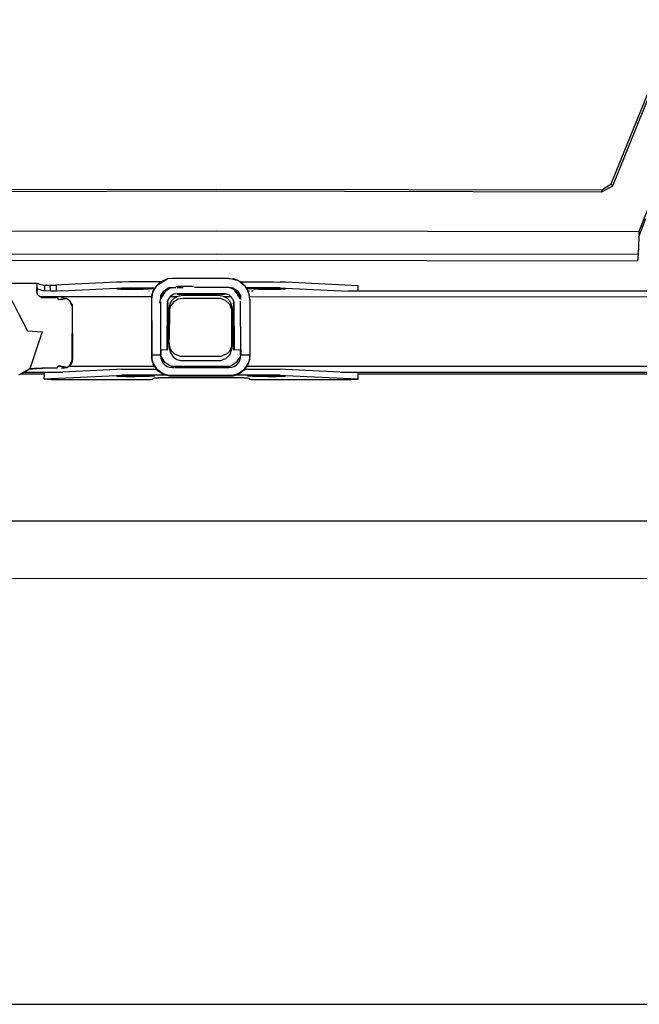
# Model space of a CAD drawing. Units: millimetres. Extents: x 1642 to 10107, y -1236 to 3773.
# Drawn here: x 8617 to 9178, y -1236 to -345 of the extents above; entities that cross this region are included whole.
import ezdxf

# ---------------------------------------------------------------- set-up
doc = ezdxf.new("R2010")
doc.units = ezdxf.units.MM
doc.layers.add('Edges', color=7, linetype='Continuous')

# ---------------------------------------------------------------- blocks, each defined once
blk = doc.blocks.new('Ranger bk')
at = {"layer": 'Edges'}
for p, q in [((357.69, -192.38), (417.68, -43.89)), ((418.94, -45.54), (358.71, -194.42)), ((445.18, -78.56), (382.64, -235.58)), ((358.71, -194.42), (348.91, -199.92)), ((349.25, -197.75), (357.69, -192.38)), ((357.69, -192.38), (358.71, -194.42)), ((-349.26, -197.75), (0, -197.31)), ((0, -199.16), (-348.91, -199.92)), ((0, -197.31), (349.25, -197.75)), ((348.91, -199.92), (0, -199.16)), ((349.25, -197.75), (348.91, -199.92)), ((382.54, -240.33), (389.12, -223.76)), ((-382.64, -235.58), (0, -235.08)), ((0, -235.08), (382.64, -235.58)), ((382.54, -240.33), (382.19, -256.5)), ((382.64, -235.58), (382.54, -240.33)), ((0, -256.01), (-382.19, -256.5)), ((382.19, -256.5), (0, -256.01)), ((382.19, -256.5), (381.35, -262.05)), ((-381.35, -262.05), (0, -261.57)), ((0, -261.57), (381.35, -262.05)), ((-188, -282.44), (-161.73, -282.4)), ((-162.01, -285.36), (-161.94, -284.04)), ((-161.94, -284.04), (-161.73, -282.4)), ((-161.85, -285.36), (-161.94, -284.04)), ((-161.73, -282.4), (-159.53, -283.12)), ((-159.53, -283.12), (-156.89, -284)), ((-156.89, -284), (-154.84, -284.18)), ((-154.84, -284.18), (-149.96, -284.26)), ((-154.81, -289.39), (-154.84, -284.18)), ((-149.96, -284.26), (-144.47, -284.26)), ((-149.93, -289.47), (-149.96, -284.26)), ((-139.77, -283.93), (-144.47, -284.26)), ((-144.47, -289.48), (-144.47, -284.26)), ((-90.03, -281.46), (-139.77, -283.93)), ((-85.24, -281.31), (-90.03, -281.46)), ((-79.03, -281.23), (-85.24, -281.31)), ((-72.47, -281.18), (-79.03, -281.23)), ((-49.79, -281.18), (-72.47, -281.18)), ((-53.91, -284.77), (-55.13, -286.58)), ((-54.84, -286.58), (-53.91, -284.77)), ((-51.17, -282.05), (-53.91, -284.77)), ((-53.35, -284.43), (-53.91, -284.77)), ((-45.24, -279.45), (-53.35, -284.43)), ((-53.35, -284.43), (-53.25, -284.28)), ((-53.25, -284.28), (-46.23, -279.61)), ((-49.79, -281.18), (-51.17, -282.05)), ((-47.69, -279.86), (-49.79, -281.18)), ((-43.72, -278.52), (-47.69, -279.86)), ((-46.23, -279.61), (-45.24, -279.45)), ((-43.72, -278.52), (-45.24, -279.45)), ((-39.4, -278.06), (-43.72, -278.52)), ((11.54, -278.03), (-39.4, -278.06)), ((11.54, -278.03), (15.97, -278.48)), ((16.71, -279.21), (11.54, -278.03)), ((19.85, -279.93), (15.97, -278.48)), ((17.59, -279.34), (16.71, -279.21)), ((17.79, -279.46), (16.71, -279.21)), ((17.59, -279.34), (17.79, -279.46)), ((19.85, -279.93), (17.79, -279.46)), ((21.42, -281.18), (19.85, -279.93)), ((21.87, -281.18), (19.85, -279.93)), ((21.42, -281.18), (21.87, -281.18)), ((23.84, -283.11), (21.42, -281.18)), ((21.87, -281.18), (45.35, -281.18)), ((23.49, -282.18), (21.87, -281.18)), ((26.33, -285.09), (23.49, -282.18)), ((23.84, -283.11), (24.86, -283.73)), ((25.19, -284.18), (23.84, -283.11)), ((24.86, -283.73), (25.19, -284.18)), ((26.33, -285.09), (25.19, -284.18)), ((27.28, -286.57), (26.33, -285.09)), ((45.35, -281.18), (51.92, -281.23)), ((51.92, -281.23), (58.13, -281.31)), ((62.92, -281.46), (58.13, -281.31)), ((128.68, -284.71), (62.92, -281.46)), ((128.53, -289.17), (128.68, -284.71)), ((-187.95, -292.19), (-170.69, -325.58)), ((-162.15, -288.43), (-162.13, -288.26)), ((-162.15, -288.47), (-162.15, -288.43)), ((-162.13, -289.98), (-162.15, -288.47)), ((-162.13, -289.98), (-162.14, -290.63)), ((-161.14, -293.35), (-162.14, -290.63)), ((-162.13, -287.29), (-162.01, -285.36)), ((-162.13, -287.56), (-162.13, -287.29)), ((-161.71, -287.56), (-162.13, -287.56)), ((-162.13, -288.26), (-162.13, -287.56)), ((-161.94, -288.25), (-162.13, -288.26)), ((-161.94, -288.25), (-162.13, -289.98)), ((-161.85, -285.36), (-162.01, -285.36)), ((-161.71, -287.56), (-161.94, -288.25)), ((-161.72, -285.36), (-161.85, -285.36)), ((-161.71, -287.56), (-161.85, -285.36)), ((-159.51, -288.35), (-161.71, -287.56)), ((-159.44, -294.45), (-161.14, -293.35)), ((-156.89, -289.22), (-159.51, -288.35)), ((-154.81, -289.39), (-156.89, -289.22)), ((-149.93, -289.47), (-154.81, -289.39)), ((-144.47, -289.48), (-149.93, -289.47)), ((-139.77, -289.36), (-144.47, -289.48)), ((-139.77, -289.36), (-90.03, -286.86)), ((-90.03, -286.86), (-85.24, -286.72)), ((-89.63, -287.59), (-89.38, -287.58)), ((-89.38, -287.8), (-89.63, -287.59)), ((-89.38, -287.58), (-81.25, -287.16)), ((-89.38, -287.58), (-89.38, -287.8)), ((-86.01, -287.97), (-89.38, -287.8)), ((-81.13, -288.07), (-86.01, -287.97)), ((-85.24, -286.72), (-79.03, -286.61)), ((-76.51, -287.05), (-81.25, -287.16)), ((-73.5, -288.1), (-81.13, -288.07)), ((-79.03, -286.61), (-73.5, -286.59)), ((-73.5, -287.02), (-76.51, -287.05)), ((-73.5, -286.59), (-72.47, -286.58)), ((-73.5, -286.59), (-73.5, -286.83)), ((-69.5, -286.99), (-73.5, -287.02)), ((-73.5, -287.02), (-73.5, -288.1)), ((-65.98, -288.01), (-73.5, -288.1)), ((-72.47, -286.58), (-69.5, -286.58)), ((-69.5, -286.58), (-69.5, -286.99)), ((-69.5, -286.58), (-65.98, -286.58)), ((-65.98, -287.02), (-69.5, -286.99)), ((-65.98, -286.58), (-65.98, -287.02)), ((-65.98, -286.58), (-55.98, -286.58)), ((-63.62, -287.04), (-65.98, -287.02)), ((-65.98, -287.02), (-65.98, -288.01)), ((-55.98, -287.52), (-65.98, -288.01)), ((-58.36, -287.17), (-63.62, -287.04)), ((-60.44, -289.67), (-60.44, -289.34)), ((-58.36, -287.17), (-55.98, -287.33)), ((-58.2, -294.09), (-57.73, -292.19)), ((-58.2, -294.09), (-57.84, -293.03)), ((-57.84, -293.03), (-58.05, -294.48)), ((-57.73, -292.19), (-57.84, -293.03)), ((-57.84, -293.03), (-57.73, -292.69)), ((-57.73, -292.19), (-56.68, -289.28)), ((-57.73, -292.19), (-57.24, -291.25)), ((-57.24, -291.25), (-56.22, -289.26)), ((-57.24, -291.25), (-56.58, -289.28)), ((-57.12, -289.67), (-57.05, -289.34)), ((-57.05, -289.34), (-56.68, -289.28)), ((-56.68, -289.28), (-56.39, -288.44)), ((-56.68, -289.28), (-56.58, -289.28)), ((-56.58, -289.28), (-56.52, -289.1)), ((-56.58, -289.28), (-56.22, -289.26)), ((-56.52, -289.1), (-54.94, -286.77)), ((-55.13, -286.58), (-56.39, -288.44)), ((-56.22, -289.26), (-54.94, -286.77)), ((-55.98, -286.58), (-55.98, -287.33)), ((-55.98, -286.58), (-55.72, -286.58)), ((-55.98, -287.33), (-55.72, -287.35)), ((-55.98, -287.33), (-55.98, -287.52)), ((-55.72, -287.35), (-55.98, -287.52)), ((-55.72, -286.58), (-55.72, -287.35)), ((-55.72, -286.58), (-55.13, -286.58)), ((-55.13, -286.58), (-54.84, -286.58)), ((-54.94, -286.77), (-54.84, -286.58)), ((-50.11, -294.04), (-47.33, -289.27)), ((-50.11, -294.04), (-50.11, -294.48)), ((-50.11, -294.04), (-50.03, -294.48)), ((-49.21, -292.68), (-49.87, -294.48)), ((-49.74, -296.23), (-45.04, -288.95)), ((-49.34, -294.48), (-47.36, -291.13)), ((-47.92, -290.66), (-49.21, -292.68)), ((-46.45, -289.19), (-47.92, -290.66)), ((-47.36, -291.13), (-45.3, -289.19)), ((-47.33, -289.27), (-47.21, -289.19)), ((-47.21, -289.19), (-43.06, -286.58)), ((-47.21, -289.19), (-46.45, -289.19)), ((-46.22, -288.97), (-46.45, -289.19)), ((-46.45, -289.19), (-45.3, -289.19)), ((-44.19, -287.68), (-46.22, -288.97)), ((-45.3, -289.19), (-45.04, -288.95)), ((-45.04, -288.95), (-41.71, -286.93)), ((-41.87, -286.85), (-44.19, -287.68)), ((-43.06, -286.58), (-42.48, -286.22)), ((-43.06, -286.58), (-40.84, -286.58)), ((-42.48, -286.22), (-39.87, -286.2)), ((-42.48, -286.22), (-40.59, -286.48)), ((-41.38, -286.8), (-41.87, -286.85)), ((-41.71, -286.93), (-41.38, -286.8)), ((-38.17, -292.39), (-41.51, -294.44)), ((-41.38, -286.8), (-40.84, -286.58)), ((-40.84, -286.58), (-40.59, -286.48)), ((-40.59, -286.48), (-40.5, -286.5)), ((-40.5, -286.5), (-39.87, -286.2)), ((-39.87, -286.2), (-36.33, -286.19)), ((-34.87, -291.86), (-38.17, -292.39)), ((-36.3, -285.48), (-35.08, -285.35)), ((-35.17, -294.49), (-32.95, -293.72)), ((-20.31, -285.32), (-35.08, -285.35)), ((-35.08, -292.43), (-34.87, -291.86)), ((-35.08, -292.43), (7.24, -292.43)), ((-35.05, -286.18), (-29.77, -286.15)), ((8.68, -291.99), (-34.87, -291.86)), ((-32.95, -293.72), (-30.2, -293.33)), ((-30.2, -293.33), (2.36, -293.33)), ((-19.44, -286.1), (11.51, -285.95)), ((2.36, -293.33), (5.11, -293.72)), ((5.11, -293.72), (7.38, -294.5)), ((7.24, -292.43), (8.68, -291.99)), ((12.12, -293.21), (8.68, -291.99)), ((11.51, -285.95), (15.13, -286.47)), ((11.51, -285.95), (13.57, -286.8)), ((13.39, -294.5), (12.12, -293.21)), ((14.04, -286.85), (13.57, -286.8)), ((13.57, -286.8), (13.87, -286.93)), ((17.29, -289.02), (13.87, -286.93)), ((16.35, -287.68), (14.04, -286.85)), ((15.13, -286.47), (19.17, -288.94)), ((18.38, -288.97), (16.35, -287.68)), ((17.47, -289.19), (17.29, -289.02)), ((17.4, -289.19), (17.29, -289.02)), ((17.4, -289.19), (17.47, -289.19)), ((21.89, -296.16), (17.4, -289.19)), ((19.55, -291.21), (17.47, -289.19)), ((17.47, -289.19), (18.61, -289.19)), ((18.61, -289.19), (18.38, -288.97)), ((18.61, -289.19), (19.33, -289.19)), ((20.08, -290.66), (18.61, -289.19)), ((19.17, -288.94), (19.33, -289.19)), ((19.33, -289.19), (22.23, -293.78)), ((21.52, -294.51), (19.55, -291.21)), ((21.39, -292.68), (20.08, -290.66)), ((22.04, -294.51), (21.39, -292.68)), ((22.13, -294.51), (22.23, -293.78)), ((22.23, -293.78), (22.23, -294.51)), ((28.63, -286.58), (27.28, -286.57)), ((28.6, -288.63), (27.28, -286.57)), ((28.81, -289.25), (28.6, -288.63)), ((28.63, -287.35), (28.63, -286.58)), ((28.87, -286.58), (28.63, -286.58)), ((28.63, -287.35), (28.87, -287.33)), ((28.87, -287.52), (28.63, -287.35)), ((28.81, -289.25), (29.59, -289.28)), ((30.01, -292.68), (28.81, -289.25)), ((28.87, -287.33), (28.87, -286.58)), ((31.25, -286.58), (28.87, -286.58)), ((28.87, -287.33), (31.25, -287.17)), ((28.87, -287.52), (28.87, -287.33)), ((38.88, -288.01), (28.87, -287.52)), ((29.59, -289.28), (29.96, -289.34)), ((29.96, -289.34), (30.03, -289.67)), ((30.53, -297.07), (30.01, -292.68)), ((30.35, -293.87), (30.01, -292.68)), ((30.38, -294.51), (30.35, -293.87)), ((31.25, -287.17), (31.25, -286.58)), ((38.88, -286.58), (31.25, -286.58)), ((36.5, -287.04), (31.25, -287.17)), ((32.03, -289.17), (33.37, -289.18)), ((33.37, -289.18), (33.37, -289.09)), ((33.37, -289.18), (33.45, -289.17)), ((38.88, -287.03), (36.5, -287.04)), ((38.88, -287.03), (38.88, -286.58)), ((42.39, -286.58), (38.88, -286.58)), ((42.39, -287.01), (38.88, -287.03)), ((38.88, -288.01), (38.88, -287.03)), ((46.41, -288.1), (38.88, -288.01)), ((42.39, -287.01), (42.39, -286.58)), ((45.35, -286.58), (42.39, -286.58)), ((46.4, -287.03), (42.39, -287.01)), ((46.4, -286.59), (45.35, -286.58)), ((51.92, -286.61), (46.4, -286.59)), ((46.4, -287.03), (46.4, -286.59)), ((49.39, -287.05), (46.4, -287.03)), ((46.41, -288.1), (46.4, -287.03)), ((54.02, -288.07), (46.41, -288.1)), ((54.16, -287.16), (49.39, -287.05)), ((58.13, -286.72), (51.92, -286.61)), ((58.9, -287.97), (54.02, -288.07)), ((54.16, -287.16), (62.29, -287.58)), ((58.13, -286.72), (62.92, -286.86)), ((62.29, -287.83), (58.9, -287.97)), ((62.29, -287.83), (62.29, -287.58)), ((62.29, -287.58), (62.54, -287.59)), ((62.54, -287.59), (62.29, -287.83)), ((62.92, -286.86), (119.88, -289.67)), ((119.88, -289.17), (128.53, -289.17)), ((128.51, -289.67), (128.53, -289.17)), ((128.53, -289.17), (560.29, -289.18)), ((-159.44, -294.45), (-58.2, -294.48)), ((-157.59, -295.64), (-159.44, -294.45)), ((-143.32, -295.64), (-157.59, -295.64)), ((-142.69, -297.37), (-143.32, -295.64)), ((-140.31, -297.26), (-142.69, -297.37)), ((-140.31, -297.26), (-135.42, -296.32)), ((-139.91, -295.71), (-139.91, -295.49)), ((-139.91, -295.49), (-135.01, -296.24)), ((-135.42, -296.32), (-139.91, -295.71)), ((-135.42, -296.32), (-135.01, -296.24)), ((-135.01, -296.24), (-132.46, -297.93)), ((-130.99, -300.42), (-132.46, -297.93)), ((-132.29, -298.34), (-132.46, -297.93)), ((-130.99, -300.42), (-132.29, -298.34)), ((-130.28, -303.14), (-132.29, -298.34)), ((-130.28, -301.57), (-130.99, -300.42)), ((-130.28, -301.63), (-130.28, -301.57)), ((-130.26, -301.67), (-130.28, -301.63)), ((-130.26, -301.67), (-130.28, -303.14)), ((-58.2, -294.48), (-58.37, -296.8)), ((-58.2, -295.59), (-58.37, -296.8)), ((-58.37, -296.8), (-58.25, -350.98)), ((-58.37, -296.8), (-58.23, -335.05)), ((-58.23, -335.05), (-58.2, -295.59)), ((-58.2, -294.09), (-58.2, -294.48)), ((-58.2, -294.48), (-58.05, -294.48)), ((-58.05, -294.48), (-58.2, -295.59)), ((-58.2, -295.59), (-58.2, -294.48)), ((-58.05, -294.48), (-57.74, -294.48)), ((-50.75, -300.33), (-50.17, -296.9)), ((-50.12, -299.23), (-50.29, -342.8)), ((-50.17, -296.9), (-50.12, -296.82)), ((-50.13, -296.77), (-50.12, -296.74)), ((-50.12, -296.82), (-50.13, -296.77)), ((-50.11, -295.53), (-50.12, -296.74)), ((-50.12, -296.74), (-49.8, -295.82)), ((-50.12, -296.74), (-49.74, -296.23)), ((-50.11, -294.48), (-50.03, -294.48)), ((-50.11, -294.48), (-50.11, -295.53)), ((-50.05, -294.97), (-50.11, -295.53)), ((-49.98, -294.78), (-50.05, -294.97)), ((-50.03, -294.48), (-49.87, -294.48)), ((-50.03, -294.48), (-49.98, -294.78)), ((-49.87, -294.48), (-49.98, -294.78)), ((-49.98, -294.78), (-49.8, -295.82)), ((-49.87, -294.48), (-49.34, -294.48)), ((-49.8, -295.82), (-49.37, -294.53)), ((-49.8, -295.82), (-49.74, -296.23)), ((-49.37, -294.53), (-49.34, -294.48)), ((-44.16, -342.4), (-43.97, -298.69)), ((-43.97, -298.69), (-41.54, -294.49)), ((-43.97, -298.69), (-43.63, -300.93)), ((-43.6, -342.82), (-43.63, -300.93)), ((-42.36, -305.22), (-41.97, -302.53)), ((-41.97, -302.53), (-41.06, -300.04)), ((-41.54, -294.49), (-41.51, -294.44)), ((-41.54, -294.49), (-35.17, -294.49)), ((-41.06, -300.04), (-39.63, -297.83)), ((-38.62, -299.59), (-41.06, -303)), ((-39.63, -297.83), (-37.76, -296)), ((-34.24, -296.88), (-38.62, -299.59)), ((-37.76, -296), (-35.5, -294.6)), ((-35.5, -294.6), (-35.17, -294.49)), ((-30.17, -296.17), (-34.24, -296.88)), ((4.08, -296.33), (-30.17, -296.17)), ((8.61, -297.9), (4.08, -296.33)), ((7.38, -294.5), (13.39, -294.5)), ((7.38, -294.5), (7.66, -294.6)), ((7.66, -294.6), (9.93, -296)), ((12.55, -301.62), (8.61, -297.9)), ((9.93, -296), (11.79, -297.83)), ((11.79, -297.83), (13.22, -300.04)), ((14.44, -306.6), (12.55, -301.62)), ((13.22, -300.04), (14.13, -302.53)), ((15.03, -296.17), (13.39, -294.5)), ((14.13, -302.53), (14.53, -305.22)), ((15.03, -296.17), (16.25, -299.53)), ((15.79, -300.93), (16.25, -299.53)), ((15.79, -300.93), (15.81, -342.82)), ((16.25, -299.53), (16.37, -342.4)), ((21.52, -294.51), (22.04, -294.51)), ((21.53, -294.53), (21.52, -294.51)), ((21.95, -295.71), (21.53, -294.53)), ((21.89, -296.16), (21.95, -295.71)), ((22.25, -296.71), (21.89, -296.16)), ((21.95, -295.71), (22.1, -294.67)), ((22.21, -296.42), (21.95, -295.71)), ((22.04, -294.51), (22.13, -294.51)), ((22.1, -294.67), (22.04, -294.51)), ((22.1, -294.67), (22.13, -294.51)), ((22.21, -294.97), (22.1, -294.67)), ((22.13, -294.51), (22.23, -294.51)), ((22.23, -294.51), (22.21, -294.97)), ((22.22, -295.05), (22.21, -294.97)), ((22.22, -295.05), (22.21, -296.42)), ((22.21, -296.42), (22.25, -296.71)), ((22.24, -300.63), (22.26, -298.62)), ((22.5, -342.61), (22.24, -300.63)), ((30.38, -294.51), (587.15, -294.7)), ((30.53, -297.07), (30.38, -294.51)), ((30.53, -297.07), (30.64, -347.28)), ((-130.27, -303.37), (-130.49, -351.59)), ((-130.28, -303.14), (-130.15, -303.44)), ((-130.15, -303.52), (-130.15, -303.44)), ((-130.15, -303.52), (-130.13, -303.56)), ((-130.13, -303.56), (-129.92, -351.32)), ((-42.36, -321.07), (-42.36, -305.22)), ((-42.16, -306.28), (-42.35, -332.86)), ((-41.06, -303), (-42.16, -306.28)), ((14.41, -337.86), (14.44, -306.6)), ((14.53, -305.22), (14.44, -306.6)), ((14.55, -336.92), (14.44, -306.6)), ((14.53, -305.22), (14.55, -336.92)), ((-170.69, -325.58), (-157.43, -326.29)), ((-157.43, -326.29), (-168.43, -359.86)), ((-42.35, -332.86), (-42.36, -321.07)), ((-58.25, -350.98), (-58.23, -335.05)), ((-58.23, -335.05), (-58.19, -347.26)), ((-42.34, -336.92), (-42.35, -332.86)), ((-42.32, -337.03), (-42.34, -336.92)), ((-42.33, -337.09), (-42.34, -340.33)), ((-42.33, -337.09), (-42.32, -337.03)), ((-41.94, -339.61), (-42.33, -337.09)), ((14.41, -337.86), (14.15, -339.63)), ((14.55, -336.92), (14.41, -342.16)), ((14.55, -336.92), (14.41, -337.86)), ((14.41, -342.16), (14.41, -337.86)), ((-58.19, -347.26), (-50.3, -347.21)), ((-57.58, -352.97), (-58.19, -347.26)), ((-50.29, -342.8), (-50.3, -346.23)), ((-50.3, -346.23), (-50.3, -347.21)), ((-50.12, -347.22), (-50.3, -346.23)), ((-50.3, -347.21), (-50.3, -347.85)), ((-50.3, -347.21), (-50.12, -347.22)), ((-50.29, -342.8), (-49.61, -342.76)), ((-50.12, -347.22), (-49.6, -347.23)), ((-49.94, -348.15), (-50.12, -347.22)), ((-49.61, -342.76), (-44.16, -342.4)), ((-49.6, -347.23), (-49.61, -342.76)), ((-44.16, -342.4), (-43.6, -342.82)), ((-42.34, -340.33), (-41.61, -344.66)), ((-41.06, -342.12), (-41.94, -339.61)), ((-41.61, -344.66), (-38.65, -349.09)), ((-39.84, -344.09), (-41.06, -342.12)), ((-37.32, -346.64), (-39.84, -344.09)), ((-32.01, -348.73), (-37.32, -346.64)), ((9.52, -346.64), (3.97, -348.79)), ((8.96, -350.65), (12.7, -346.99)), ((12.05, -344.09), (9.52, -346.64)), ((13.24, -342.12), (12.05, -344.09)), ((12.7, -346.99), (14.41, -342.16)), ((14.15, -339.63), (13.24, -342.12)), ((15.81, -342.82), (16.37, -342.4)), ((16.37, -342.4), (21.81, -342.59)), ((21.81, -342.59), (21.81, -347.23)), ((21.81, -342.59), (22.5, -342.61)), ((21.81, -347.23), (22.27, -347.22)), ((22.27, -347.22), (22.09, -348.51)), ((22.27, -347.22), (22.54, -347.21)), ((22.5, -342.61), (22.54, -347.21)), ((22.5, -342.61), (22.94, -342.62)), ((22.54, -347.85), (22.54, -347.21)), ((22.54, -347.21), (30.49, -347.28)), ((30.49, -347.28), (30.49, -348.2)), ((30.49, -347.28), (30.64, -347.28)), ((30.64, -347.28), (30.49, -348.2)), ((30.5, -350.69), (30.64, -347.28)), ((-132.21, -356.83), (-130.5, -352.71)), ((-131.38, -355.6), (-132.21, -356.97)), ((-130.5, -352.86), (-132.06, -356.62)), ((-132.06, -356.62), (-131.38, -355.6)), ((-131.38, -355.6), (-130.5, -354.15)), ((-130.5, -354.3), (-131.38, -355.6)), ((-130.5, -352.71), (-130.12, -351.81)), ((-130.5, -352.71), (-130.5, -352.86)), ((-130.5, -352.86), (-130.5, -354.15)), ((-130.5, -354.3), (-130.12, -353.52)), ((-130.5, -354.15), (-130.5, -354.3)), ((-130.12, -351.81), (-129.92, -351.32)), ((-129.92, -351.47), (-130.12, -351.97)), ((-130.12, -351.81), (-130.12, -351.97)), ((-130.12, -351.97), (-130.12, -353.52)), ((-129.92, -351.32), (-129.92, -351.47)), ((-58.25, -350.98), (-57.54, -353.35)), ((-57.58, -352.97), (-58.25, -350.98)), ((-57.35, -353.66), (-57.58, -352.97)), ((-57.54, -353.35), (-57.58, -352.97)), ((-56.49, -356.19), (-57.54, -353.35)), ((-57.35, -353.66), (-57.54, -353.35)), ((-53.13, -360.47), (-57.35, -353.66)), ((-55.63, -357.4), (-56.49, -356.19)), ((-50.3, -347.85), (-50.02, -350.34)), ((-50.02, -350.34), (-49.18, -352.63)), ((-46.3, -354.03), (-49.94, -348.15)), ((-49.18, -352.63), (-47.9, -354.66)), ((-47.9, -354.66), (-46.19, -356.35)), ((-41.99, -356.92), (-46.3, -354.03)), ((-46.19, -356.35), (-44.14, -357.64)), ((-38.65, -349.09), (-35.47, -351.3)), ((-35.47, -351.3), (-31.95, -352.47)), ((3.97, -348.79), (-32.01, -348.73)), ((-31.95, -352.47), (4.43, -352.41)), ((4.43, -352.41), (8.96, -350.65)), ((18.23, -354.26), (14.22, -356.92)), ((16.39, -357.64), (18.43, -356.35)), ((22.09, -348.51), (18.23, -354.26)), ((18.43, -356.35), (20.13, -354.66)), ((20.13, -354.66), (21.42, -352.63)), ((21.42, -352.63), (22.23, -350.34)), ((22.23, -350.34), (22.54, -347.85)), ((29.32, -354.34), (24.83, -361.03)), ((28.73, -356.19), (27.88, -357.43)), ((28.73, -356.19), (29.53, -354.03)), ((29.64, -353.34), (29.32, -354.34)), ((29.53, -354.03), (29.32, -354.34)), ((30.5, -350.69), (29.53, -354.03)), ((29.64, -353.34), (29.53, -354.03)), ((30.49, -348.2), (29.64, -353.34)), ((-168.43, -359.86), (-178.71, -365.58)), ((-176.7, -364.63), (-178.68, -365.73)), ((-173.43, -362.81), (-176.7, -364.63)), ((-155.57, -364.62), (-176.7, -364.63)), ((-168.43, -360.02), (-173.43, -362.81)), ((-173.43, -362.81), (-138.71, -362.81)), ((-168.43, -359.86), (-162.51, -359.44)), ((-164.6, -359.65), (-168.43, -359.86)), ((-164.48, -359.74), (-168.43, -360.02)), ((-168.43, -360.02), (-166.06, -359.79)), ((-166.06, -359.79), (-168.43, -359.86)), ((-164.48, -359.74), (-166.06, -359.79)), ((-157.66, -359.26), (-164.6, -359.65)), ((-164.6, -359.65), (-162.51, -359.44)), ((-148.87, -359.26), (-164.48, -359.74)), ((-162.51, -359.44), (-157.66, -359.1)), ((-156.32, -359.1), (-157.66, -359.26)), ((-157.66, -359.26), (-143.79, -359.1)), ((-157.66, -359.1), (-156.32, -359.1)), ((-156.32, -359.1), (-143.79, -359.1)), ((-155.57, -364.62), (-155.73, -369.06)), ((-155.54, -363.64), (-155.57, -364.62)), ((-138.71, -362.81), (-155.54, -363.64)), ((-143.79, -359.1), (-148.87, -359.26)), ((-143.79, -359.26), (-148.87, -359.26)), ((-142.88, -357.55), (-143.79, -359.26)), ((-143.79, -359.1), (-142.96, -357.56)), ((-143.79, -359.26), (-143.79, -359.1)), ((-142.96, -357.56), (-142.88, -357.41)), ((-142.88, -357.55), (-142.96, -357.56)), ((-142.88, -357.41), (-140.43, -357.46)), ((-142.88, -357.55), (-142.88, -357.41)), ((-140.43, -357.61), (-142.88, -357.55)), ((-140.43, -357.46), (-134.73, -358.52)), ((-140.43, -357.46), (-140.43, -357.61)), ((-135.17, -358.58), (-140.43, -357.61)), ((-135.17, -358.58), (-139.47, -359.1)), ((-139.47, -359.26), (-134.73, -358.66)), ((-139.47, -359.26), (-139.47, -359.1)), ((-89.98, -360.41), (-138.71, -362.81)), ((-134.73, -358.52), (-135.17, -358.58)), ((-134.73, -358.66), (-135.17, -358.58)), ((-134.73, -358.52), (-132.21, -356.83)), ((-132.81, -357.37), (-134.73, -358.66)), ((-134.73, -358.66), (-134.73, -358.52)), ((-132.21, -356.97), (-132.81, -357.37)), ((-132.81, -357.37), (-55.63, -357.4)), ((-132.06, -356.62), (-132.21, -356.97)), ((-132.21, -356.83), (-132.06, -356.62)), ((-85.2, -360.26), (-89.98, -360.41)), ((-85.2, -360.26), (-78.98, -360.18)), ((-78.98, -360.18), (-72.42, -360.12)), ((-72.42, -360.12), (-53.68, -360.12)), ((-53.68, -360.12), (-55.63, -357.4)), ((-52.63, -361.59), (-53.68, -360.12)), ((-47.74, -364.29), (-53.13, -360.47)), ((-47.74, -364.87), (-52.63, -361.59)), ((-42.91, -365.94), (-47.74, -364.29)), ((-45.66, -365.53), (-47.74, -364.87)), ((-44.14, -357.64), (-41.83, -358.46)), ((-40.47, -357.41), (-41.99, -356.92)), ((-41.83, -358.46), (-39.33, -358.75)), ((-40.47, -357.41), (12.72, -357.43)), ((-37.14, -358.47), (-40.47, -357.41)), ((-39.33, -358.75), (-38.22, -358.75)), ((-37.17, -358.75), (11.56, -358.75)), ((9.87, -358.38), (-37.14, -358.47)), ((12.72, -357.43), (9.87, -358.38)), ((11.56, -358.75), (14.08, -358.46)), ((14.22, -356.92), (12.72, -357.43)), ((14.08, -358.46), (16.39, -357.64)), ((19.97, -364.29), (14.57, -366.04)), ((19.97, -364.87), (18, -365.54)), ((24.83, -361.03), (19.97, -364.29)), ((25.35, -361.12), (19.97, -364.87)), ((26.03, -360.12), (25.35, -361.12)), ((27.88, -357.43), (26.03, -360.12)), ((26.03, -360.12), (45.4, -360.12)), ((27.88, -357.43), (587.19, -357.65)), ((45.4, -360.12), (51.94, -360.18)), ((51.94, -360.18), (58.18, -360.26)), ((62.96, -360.41), (58.18, -360.26)), ((112.17, -362.84), (62.96, -360.41)), ((112.17, -362.84), (587.19, -362.89)), ((128.73, -363.65), (112.17, -362.84)), ((128.54, -369.04), (128.7, -364.6)), ((128.7, -364.6), (128.73, -363.65)), ((514.29, -364.56), (128.7, -364.6)), ((-155.73, -369.06), (-89.98, -365.81)), ((-154.72, -369.25), (-155.73, -369.06)), ((-155.73, -369.06), (-155.54, -369.15)), ((-155.54, -369.15), (-154.72, -369.25)), ((-152.38, -369.36), (-154.72, -369.25)), ((-152.38, -369.36), (-148.88, -369.43)), ((-148.88, -369.43), (-148.65, -369.43)), ((-148.65, -369.43), (-148.15, -369.44)), ((-148.15, -369.44), (-147.06, -369.44)), ((-147.06, -369.44), (-144.77, -369.45)), ((-144.77, -369.45), (-62.36, -369.45)), ((-89.98, -365.81), (-85.2, -365.67)), ((-89.59, -366.54), (-89.35, -366.53)), ((-89.35, -366.77), (-89.59, -366.54)), ((-89.35, -366.53), (-81.2, -366.11)), ((-89.35, -366.53), (-89.35, -366.77)), ((-85.97, -366.92), (-89.35, -366.77)), ((-81.09, -367.02), (-85.97, -366.92)), ((-78.98, -365.56), (-85.2, -365.67)), ((-76.46, -366), (-81.2, -366.11)), ((-73.45, -367.05), (-81.09, -367.02)), ((-72.42, -365.53), (-78.98, -365.56)), ((-73.45, -365.98), (-76.46, -366)), ((-69.46, -365.96), (-73.45, -365.98)), ((-73.45, -365.98), (-73.45, -367.05)), ((-65.93, -366.96), (-73.45, -367.05)), ((-45.96, -365.53), (-72.42, -365.53)), ((-65.93, -365.98), (-69.46, -365.96)), ((-65.93, -365.98), (-65.93, -366.96)), ((-63.57, -365.99), (-65.93, -365.98)), ((-60.39, -366.69), (-65.93, -366.96)), ((-60.39, -366.07), (-63.57, -365.99)), ((-62.36, -369.45), (-60.39, -369.44)), ((-60.39, -366.07), (-60.39, -366.69)), ((-58.32, -366.12), (-60.39, -366.07)), ((-55.93, -366.47), (-60.39, -366.69)), ((-60.39, -367.96), (-60.39, -368.12)), ((-60.39, -369.3), (-60.39, -369.44)), ((-60.39, -369.44), (-58.74, -369.41)), ((-58.74, -369.41), (-57.61, -369.36)), ((-58.32, -366.12), (-55.93, -366.28)), ((-57.61, -369.36), (-57.22, -369.3)), ((-57.22, -369.3), (-57.01, -368.28)), ((-57.01, -368.28), (-56.63, -368.23)), ((-56.63, -368.23), (-55.58, -368.18)), ((-55.93, -366.28), (-55.93, -366.47)), ((-55.93, -366.28), (-55.68, -366.3)), ((-55.68, -366.3), (-55.93, -366.47)), ((-55.58, -368.18), (-53.99, -368.15)), ((-53.99, -368.15), (-52.15, -368.14)), ((25.15, -368.14), (-52.15, -368.14)), ((-45.66, -365.53), (-45.96, -365.53)), ((-42.23, -366.63), (-45.66, -365.53)), ((14.57, -366.04), (-42.91, -365.94)), ((15.09, -366.53), (-42.23, -366.63)), ((18, -365.54), (15.09, -366.53)), ((18.94, -365.53), (18, -365.54)), ((45.4, -365.53), (18.94, -365.53)), ((25.15, -368.14), (27, -368.15)), ((27, -368.15), (28.59, -368.18)), ((28.59, -368.18), (29.64, -368.23)), ((28.66, -366.3), (28.91, -366.28)), ((28.91, -366.47), (28.66, -366.3)), ((28.91, -366.28), (31.29, -366.12)), ((28.91, -366.47), (28.91, -366.28)), ((33.4, -366.69), (28.91, -366.47)), ((29.64, -368.23), (30.01, -368.28)), ((30.01, -368.28), (30.22, -369.3)), ((30.22, -369.3), (30.62, -369.36)), ((30.62, -369.36), (31.74, -369.41)), ((33.4, -366.07), (31.29, -366.12)), ((31.74, -369.41), (33.4, -369.44)), ((36.55, -365.99), (33.4, -366.07)), ((33.4, -366.69), (33.4, -366.07)), ((38.93, -366.96), (33.4, -366.69)), ((33.4, -368.12), (33.4, -367.96)), ((33.4, -369.44), (33.4, -369.29)), ((33.4, -369.44), (117.78, -369.45)), ((38.93, -365.98), (36.55, -365.99)), ((42.43, -365.96), (38.93, -365.98)), ((38.93, -366.96), (38.93, -365.98)), ((46.43, -367.05), (38.93, -366.96)), ((46.43, -365.98), (42.43, -365.96)), ((51.96, -365.56), (45.4, -365.53)), ((46.43, -367.05), (46.43, -365.98)), ((49.44, -366), (46.43, -365.98)), ((54.06, -367.02), (46.43, -367.05)), ((54.18, -366.11), (49.44, -366)), ((58.18, -365.67), (51.96, -365.56)), ((58.95, -366.92), (54.06, -367.02)), ((54.18, -366.11), (62.33, -366.53)), ((58.18, -365.67), (62.96, -365.81)), ((62.33, -366.77), (58.95, -366.92)), ((62.33, -366.77), (62.33, -366.53)), ((62.33, -366.53), (62.59, -366.54)), ((62.59, -366.54), (62.33, -366.77)), ((62.96, -365.81), (128.54, -369.04)), ((117.78, -369.45), (121.91, -369.43)), ((121.91, -369.43), (125.39, -369.36)), ((125.39, -369.36), (127.72, -369.25)), ((128.1, -369.24), (127.72, -369.25)), ((128.2, -369.2), (128.1, -369.24)), ((128.54, -369.04), (128.2, -369.2)), ((128.2, -369.2), (128.54, -369.15)), ((128.54, -369.15), (128.54, -369.04)), ((511.41, -497.67), (-507.93, -497.67)), ((-386.75, -549.57), (583.17, -549.31))]:
    blk.add_line(p, q, dxfattribs=at)

msp = doc.modelspace()

# ---------------------------------------------------------------- linework, layer by layer
msp.add_line((7470.31, -1235.68), (10106.66, -1235.68))

# ---------------------------------------------------------------- block references
msp.add_blockref('Ranger bk', (8795.04, -300.63))

doc.saveas('drawing.dxf')
